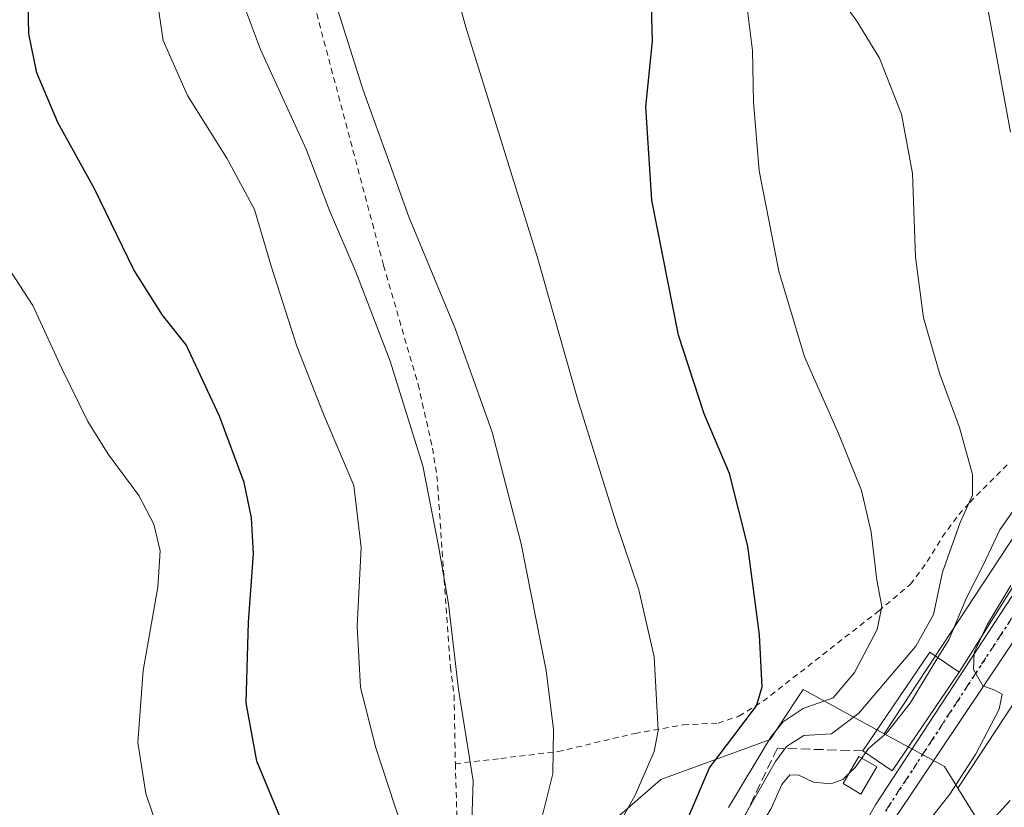
# Model space of a CAD drawing. Units: metres. Extents: x 637313 to 640123, y 4771454 to 4773818.
# Drawn here: x 638332 to 638504, y 4772807 to 4772944 of the extents above; entities that cross this region are included whole.
import ezdxf

# ---------------------------------------------------------------- set-up
doc = ezdxf.new("R2010")
doc.units = ezdxf.units.M
doc.header["$MEASUREMENT"] = 0
for name, pattern in [('DGN Style 2', [1.6480167562047852, 0.988810053722871, -0.6592067024819142]), ('DGN Style 3', [2.307223458686699, 1.648016756204785, -0.6592067024819142]), ('DGN Style 4', [2.6384748266838614, 1.318413404963828, -0.6592067024819142, 0.001648016756204785, -0.6592067024819142]), ('DGN Style 5', [1.1536117293433497, 0.4944050268614355, -0.6592067024819142])]:
    doc.linetypes.add(name, pattern=pattern)
for name, color, linetype, lineweight in [('Alambrada', 7, 'DGN Style 2', 0), ('Arbolado forestal CxS', 92, 'Continuous', 0), ('Carretera de calzada única Cxs', 7, 'Continuous', 13), ('Carretera de calzada única eje', 7, 'DGN Style 4', 0), ('Curva de nivel maestra', 30, 'Continuous', 30), ('Curva de nivel normal', 30, 'Continuous', 0), ('Edificación Cxs', 1, 'Continuous', 13), ('Muro lineal', 1, 'DGN Style 3', 13), ('Núcleo urbano CxS', 7, 'Continuous', 0), ('Prado CxS', 92, 'Continuous', 0), ('Ruta', 7, 'DGN Style 5', 30), ('Tendido', 6, 'Continuous', 0)]:
    doc.layers.add(name, color=color, linetype=linetype, lineweight=lineweight)

# ---------------------------------------------------------------- blocks, each defined once
blk = doc.blocks.new('*U10')
at = {"layer": 'Prado CxS', "color": 92, "linetype": 'Continuous', "lineweight": 0}
blk.add_polyline3d([(638531.3058000002, 4772892.830700001, 329.5252999999939), (638484.8849, 4772822.274499999, 337.3606), (638484.8828999996, 4772822.2711, 337.3601999999955), (638483.0955999997, 4772819.551700001, 337.1564999999973), (638469.7862999998, 4772826.8059, 348.254700000005), (638468.9269000003, 4772827.274300001, 348.633799999996), (638467.5308999997, 4772825.169299999, 348.273199999996), (638463.1310000002, 4772818.533299999, 347.0044000000053), (638444.0312000001, 4772811.5581, 355.2746999999945), (638435.0154999997, 4772803.6691, 357.0571999999956)], dxfattribs=at)

msp = doc.modelspace()

# ---------------------------------------------------------------- linework, layer by layer
at = {"layer": 'Alambrada', "color": 7, "linetype": 'DGN Style 2', "lineweight": 0}
for points in [[(638381.3701, 4772954.9001, 378.7114000000001), (638395.5900999998, 4772901.3201, 378.0164999999979), (638401.6401000004, 4772880.5601, 378.8861000000034), (638404.1401000004, 4772869.4301, 379.8347000000067), (638404.9200999998, 4772864.5601, 378.9888999999966), (638407.2801000001, 4772831.2301, 378.430600000007), (638407.9200999998, 4772826.270099999, 377.258799999996), (638408.1401000004, 4772814.300100001, 376.9614000000001)], [(638408.1401000004, 4772814.300100001, 376.9614000000001), (638416.0800999999, 4772815.2301, 374.7271000000038), (638426.0500999996, 4772816.4101, 366.2002999999968), (638439.5301000001, 4772819.600099999, 361.5688999999985), (638447.9401000004, 4772821.0701, 365.4348999999929), (638454.0800999999, 4772821.4101, 364.8426000000036), (638457.7100999998, 4772822.610099999, 359.7951999999932), (638461.9401000004, 4772825.220100001, 354.9919999999984), (638482.1001000004, 4772840.970100001, 357.6569000000018), (638487.6801000005, 4772845.640100001, 356.7163), (638490.6101000002, 4772849.610099999, 356.915399999998), (638493.2301000003, 4772853.890100001, 355.7771000000066), (638496.1201, 4772857.8201, 353.9130000000005), (638498.0800999999, 4772859.960100001, 351.5329999999958), (638504.8201000001, 4772866.800100001, 348.9431999999942)], [(638408.1401000004, 4772814.300100001, 376.9614000000001), (638408.9001000002, 4772788.690099999, 375.0945000000065), (638401.9700999996, 4772775.5701, 368.0815000000002), (638417.9401000004, 4772769.880100001, 361.5633999999991), (638432.5401, 4772764.6801, 360.524900000004)]]:
    msp.add_polyline3d(points, dxfattribs=at)
at = {"layer": 'Arbolado forestal CxS', "color": 92, "linetype": 'Continuous', "lineweight": 0}
for points in [[(638503.5793000003, 4772797.770300001, 322.500199999995), (638495.9771999996, 4772810.019300001, 330.5099999999948), (638498.2525000004, 4772813.481500001, 330.2954000000027), (638544.7210999997, 4772884.110400001, 324.9919999999984)], [(638544.7210999997, 4772884.110400001, 324.9919999999984), (638498.2525000004, 4772813.481500001, 330.2954000000027), (638495.9771999996, 4772810.019300001, 330.5099999999948)], [(638495.9771999996, 4772810.019300001, 330.5099999999948), (638503.5793000003, 4772797.770300001, 322.500199999995), (638503.0421000002, 4772795.2905, 322.0451999999932), (638500.9496999999, 4772785.6337, 322.3611999999994), (638496.4398999996, 4772772.108700001, 323.7084999999934), (638490.8076999999, 4772757.4571, 325.9100999999937), (638487.4247000003, 4772745.058499999, 326.6552999999985), (638480.6453, 4772736.053099999, 328.6040000000066), (638478.8186999997, 4772733.626499999, 329.3870000000024), (638476.1316999998, 4772725.369100001, 330.1304999999993), (638460.9395000003, 4772712.9375, 334.4321000000054), (638456.9908999996, 4772698.8475, 334.3209999999963), (638457.2324999999, 4772680.419500001, 331.1689000000042), (638451.2934999998, 4772668.024900001, 330.0598000000027), (638448.6168999998, 4772662.7685, 330.1708000000072), (638444.0314999997, 4772653.762900001, 330.7994999999937), (638450.2287, 4772637.419700001, 321.1364999999932), (638454.2427000003, 4772625.999700001, 314.5791000000027), (638445.2725000001, 4772612.548699999, 317.0011999999988), (638440.6891000001, 4772605.6711, 317.2482000000018)]]:
    msp.add_polyline3d(points, dxfattribs=at)
at = {"layer": 'Carretera de calzada única Cxs', "color": 7, "linetype": 'Continuous', "lineweight": 13}
for points in [[(638370.0862999996, 4772626.864600001, 347.3880000000063), (638379.9901000002, 4772631.3201, 349.0100999999996), (638385.7401000002, 4772633.9101, 348.1444000000047), (638395.3300999999, 4772638.120100001, 344.7581999999966), (638399.8101000005, 4772640.9101, 343.6434000000008), (638405.6700999998, 4772645.920100001, 343.2706999999937), (638411.2901, 4772651.4101, 342.7140999999974), (638418.9001000002, 4772661.9901, 342.5543000000035), (638427.2200999996, 4772675.090100001, 342.5715999999957), (638437.7200999996, 4772694.300100001, 342.9342000000034), (638445.6501000002, 4772710.420100001, 341.4190999999992), (638452.4801000003, 4772727.390100001, 339.3901000000042), (638469.3501000004, 4772779.210100001, 338.0482999999949), (638471.2200999996, 4772785.5801, 336.9526000000042), (638473.6300999997, 4772792.0101, 337.0944000000018), (638476.5000999998, 4772798.280099999, 335.7201000000059), (638481.5500999996, 4772807.100099999, 333.3024000000005), (638537.6201, 4772892.710100001, 329.8736000000063)], [(638476.5000999998, 4772798.280099999, 335.7201000000059), (638481.5500999996, 4772807.100099999, 333.3024000000005), (638537.6201, 4772892.710100001, 329.8736000000063)], [(638542.3101000005, 4772890.350099999, 327.3987999999954), (638485.0500999996, 4772804.9301, 331.9657000000007), (638480.1700999998, 4772796.390100001, 332.6723000000056), (638477.4301000005, 4772790.4301, 332.7256000000052), (638475.1300999997, 4772784.280099999, 333.6233000000066), (638473.2801000001, 4772777.9901, 333.627999999997), (638456.3501000004, 4772725.9801, 337.270199999999), (638449.4501, 4772708.8201, 338.3966999999975), (638440.9501, 4772689.6801, 341.9003999999986), (638430.8201000001, 4772671.790100001, 342.2041999999929), (638426.2600999996, 4772664.550100001, 346.9189999999944), (638421.2500999998, 4772657.800100001, 341.6842999999935), (638414.2901, 4772648.5801, 341.8956000000035), (638408.4501, 4772642.880100001, 342.2305000000051), (638402.2500999998, 4772637.5801, 342.8772000000026), (638397.3701, 4772634.540100001, 343.8417999999947), (638387.9301000005, 4772630.0601, 353.1545000000042), (638339.5701000001, 4772606.890100001, 347.0481), (638320.1101000002, 4772594.880100001, 349.9269000000059), (638288.0301000001, 4772578.1601, 352.8276000000042), (638248.9301000005, 4772558.210100001, 357.8304000000062), (638236.0800999999, 4772550.710100001, 360.0886000000028), (638224.6101000002, 4772543.0101, 361.3868999999977), (638218.5197000002, 4772538.030099999, 361.1515999999974)], [(638542.3101000005, 4772890.350099999, 327.3987999999954), (638485.0500999996, 4772804.9301, 331.9657000000007)]]:
    msp.add_polyline3d(points, dxfattribs=at)
at = {"layer": 'Carretera de calzada única eje', "color": 7, "linetype": 'DGN Style 4', "lineweight": 0}
msp.add_polyline3d([(638511.3300999999, 4772848.8201, 343.7299999999959), (638483.3000999996, 4772806.0101, 332.3521000000038)], dxfattribs=at)
at = {"layer": 'Curva de nivel maestra', "color": 30, "linetype": 'Continuous', "lineweight": 30, "flags": 128}
for points, elevation in [([(638377.7400000002, 4772804.4101), (638373.4299999997, 4772814.770099999), (638371.5800000001, 4772824.9101), (638371.9699999997, 4772839.040100001), (638372.8600000005, 4772850.960100001), (638372.54, 4772857.2301), (638371.2199999997, 4772863.450099999), (638366.9100000003, 4772875.030099999), (638361.0700000003, 4772887.5001), (638356.9600000001, 4772892.630100001), (638351.9299999997, 4772900.600099999), (638345.0800000001, 4772914.7401), (638338.6699999999, 4772926.3301), (638334.9900000002, 4772934.9901), (638333.6100000005, 4772941.8201), (638333.4800000006, 4772946.9901)], 375.0000000000001), ([(638448.7800000003, 4772804.720100001), (638452.5499999998, 4772813.5701), (638456.79, 4772819.1601), (638460.7599999999, 4772824.4001), (638461.7300000006, 4772827.7501), (638461.2999999998, 4772836.840100001), (638459.2400000002, 4772852.3101), (638456.0300000003, 4772864.9801), (638451.5999999996, 4772875.440099999), (638447.1200000001, 4772889.1501), (638442.4900000002, 4772912.7601), (638441.4199999999, 4772929.030099999), (638442.5700000003, 4772940.540100001), (638442.4400000004, 4772946.690099999)], 350), ([(638499.2599999999, 4772801.5601), (638505.1299999999, 4772807.890100001)], 325)]:
    msp.add_lwpolyline(points, dxfattribs=dict(at, elevation=elevation))
at = {"layer": 'Curva de nivel normal', "color": 30, "linetype": 'Continuous', "lineweight": 0, "flags": 128}
for points, elevation in [([(638506.9400000004, 4772998.220000001), (638502.0499999998, 4772983.65), (638499.3799999999, 4772968.470000001), (638499.3899999997, 4772957.630000001), (638501.0800000001, 4772946.789999999), (638505.1600000003, 4772924.600000001)], 335), ([(638407.4600000001, 4772952.109999999), (638409.9800000006, 4772942.949999999), (638422.4100000003, 4772902.890000001), (638429.4699999997, 4772878.02), (638436.1900000004, 4772856.560000001), (638440.2000000002, 4772844.699999999), (638442.8799999999, 4772832.980000001), (638443.5800000001, 4772820.109999999), (638442.8700000001, 4772816.430000001), (638439.5800000001, 4772808.82), (638431.6799999997, 4772794.67)], 355), ([(638458.4400000004, 4772951.970000001), (638460.0499999998, 4772938.859999999), (638460.2199999997, 4772929.890000001), (638461.2599999999, 4772917.869999999), (638464.6699999999, 4772900.32), (638469.1799999997, 4772885.359999999), (638475.0999999996, 4772871.99), (638479.1399999997, 4772862.01), (638480.7800000003, 4772854.76), (638481.79, 4772846.380000001), (638482.6600000003, 4772841.74), (638481.8300000001, 4772837.720000001), (638477.9000000004, 4772830.24), (638474.1699999999, 4772825.800000001), (638468.9100000003, 4772823.92), (638465.4199999999, 4772821.609999999), (638463.3300000001, 4772819.060000001), (638455.9000000004, 4772806.66)], 345), ([(638473.1900000004, 4772951.180000001), (638478.3300000001, 4772943.99), (638482.2400000002, 4772937.560000001), (638486.0999999996, 4772927.76), (638488.0300000003, 4772917.41), (638488.5499999998, 4772902.77), (638489.9800000006, 4772892.180000001), (638492.7999999998, 4772882.369999999), (638496.2400000002, 4772873.060000001), (638498.4900000002, 4772864.83), (638498.5099999999, 4772861.199999999), (638496.3700000001, 4772856.439999999), (638493.25, 4772847.77), (638491.7199999997, 4772840.34), (638488.5899999999, 4772834.850000001), (638478.6500000004, 4772823.119999999), (638473.9000000004, 4772819.51), (638469.0300000003, 4772819.210000001), (638465.9900000002, 4772817.310000001), (638464.0999999996, 4772814.710000001), (638452.8799999999, 4772795.050000001)], 340), ([(638357.54, 4772798.800000001), (638354.0300000003, 4772809.100000001), (638352.6500000004, 4772817.99), (638353.5899999999, 4772830.59), (638356.1399999997, 4772845.130000001), (638356.5599999997, 4772851.480000001), (638355.4600000001, 4772856.119999999), (638352.8399999999, 4772861.17), (638347.4400000004, 4772868.390000001), (638343.8799999999, 4772874.109999999), (638339.3799999999, 4772883.32), (638334.29, 4772894.34), (638326.5599999997, 4772906.180000001), (638317.0899999999, 4772917.75), (638312.25, 4772925.42), (638308.7000000002, 4772934.480000001), (638306.6900000004, 4772948.050000001)], 380), ([(638382.8863000004, 4772766.425600001), (638384.8700000001, 4772767.390000001), (638388.3700000001, 4772770.880000001), (638392.3799999999, 4772774.16), (638395.3200000003, 4772779.480000001), (638397.5300000003, 4772785.82), (638399.8200000003, 4772791.539999999), (638400.3899999997, 4772796.460000001), (638399.7199999997, 4772800.380000001), (638394.2599999999, 4772817.08), (638391.5499999998, 4772827.640000001), (638390.9699999997, 4772838.310000001), (638391.7000000002, 4772852.100000001), (638390.3700000001, 4772862.9), (638385.0999999996, 4772875.34), (638380.4400000004, 4772887.230000001), (638375.9800000006, 4772901.02), (638373.0199999996, 4772911.140000001), (638368.2199999997, 4772920.09), (638361.2999999998, 4772931), (638357.0899999999, 4772940.630000001), (638355.9000000004, 4772948.560000001)], 370), ([(638402.3141999999, 4772772.311600001), (638405.1799999997, 4772777.9), (638408.1200000001, 4772785.210000001), (638409.25, 4772791.310000001), (638410.8600000005, 4772798.800000001), (638411.2400000002, 4772811.310000001), (638408.6799999997, 4772827.27), (638406.9199999999, 4772842.220000001), (638405.1799999997, 4772852.369999999), (638402.4600000001, 4772866.310000001), (638396.7300000006, 4772884.619999999), (638390.7199999997, 4772900.199999999), (638386.1699999999, 4772910.949999999), (638382.0800000001, 4772921.66), (638374.0899999999, 4772939.050000001), (638371.1399999997, 4772946.99)], 365), ([(638387.25, 4772947.02), (638392.04, 4772931.970000001), (638396.7699999996, 4772918.939999999), (638400.0300000003, 4772909.859999999), (638408.0800000001, 4772890.34), (638414.5899999999, 4772872.220000001), (638419.6399999997, 4772852.699999999), (638424.0199999996, 4772830.609999999), (638425.2800000003, 4772820.26), (638425.1500000004, 4772812.52), (638421.7199999997, 4772798.779999999), (638414.04, 4772769.59), (638413.8627000004, 4772768.991000001)], 360), ([(638514.6600000003, 4772871.33), (638503.29, 4772855.180000001), (638500.3799999999, 4772849), (638497.4500000002, 4772843.279999999), (638494.3799999999, 4772835.960000001), (638492.4636000004, 4772832.8292)], 335), ([(638505.2199999997, 4772845.460000001), (638501.0899999999, 4772838.58), (638498.7999999998, 4772833.74), (638498.6699999999, 4772830.779999999), (638500.2999999998, 4772827.930000001), (638502.4299999997, 4772827.180000001), (638503.6799999997, 4772826.439999999), (638503.2000000002, 4772823.84), (638499.0599999997, 4772815.890000001), (638494.54, 4772808.960000001), (638490.2800000003, 4772803.560000001), (638487.9900000002, 4772798.640000001), (638485.9500000002, 4772788.980000001), (638481.7999999998, 4772771.980000001), (638481.9447, 4772768.7938)], 330), ([(638492.4636000004, 4772832.8292), (638487.6100000005, 4772824.9), (638483.4600000001, 4772819.619999999), (638480.3499999996, 4772816.980000001), (638479.8232000005, 4772816.2313)], 335), ([(638479.8232000005, 4772816.2313), (638479.1508, 4772815.275599999)], 335), ([(638479.1508, 4772815.275599999), (638478, 4772813.640000001), (638476.9093000004, 4772812.569700001)], 335), ([(638476.9093000004, 4772812.569700001), (638475.8600000005, 4772811.539999999), (638473.7400000002, 4772810.800000001), (638470.75, 4772811.07), (638468.1500000004, 4772812.289999999), (638466.6100000005, 4772812.390000001), (638465.1799999997, 4772810.680000001), (638463.3600000005, 4772806.460000001), (638460.3899999997, 4772801.600000001), (638456.9800000006, 4772794.460000001), (638456.1399999997, 4772790.789999999), (638455.7599999999, 4772787.730000001), (638458.0899999999, 4772784.5), (638458.6501000002, 4772783.373299999)], 335)]:
    msp.add_lwpolyline(points, dxfattribs=dict(at, elevation=elevation))
at = {"layer": 'Edificación Cxs', "color": 1, "linetype": 'Continuous', "lineweight": 13, "extrusion": (0.4511556877715068, -0.6920893583240543, 0.5634455301854986), "elevation": -3014970.697567323, "flags": 128}
msp.add_lwpolyline([(3141267.33329904, 2056653.830923948), (3141286.543849463, 2056668.108662976), (3141288.954817585, 2056657.967807929)], dxfattribs=at)
at = {"layer": 'Edificación Cxs', "color": 1, "linetype": 'Continuous', "lineweight": 13, "extrusion": (0.2883803068499826, -0.5479633836690345, 0.7852215794150672), "elevation": -2430937.311279374, "flags": 128}
msp.add_lwpolyline([(2787825.128025295, 3083206.357929508), (2787806.718766579, 3083193.885845562), (2787803.817464507, 3083200.838520828)], dxfattribs=at)
at = {"layer": 'Edificación Cxs', "color": 1, "linetype": 'Continuous', "lineweight": 13}
msp.add_polyline3d([(638481.7801000001, 4772813.7601, 336.7382000000071), (638479.0301000001, 4772809.0101, 335.3583000000072), (638475.9001000002, 4772810.8201, 337.1901000000071), (638478.6401000004, 4772815.5701, 338.8129999999946), (638481.7801000001, 4772813.7601, 336.7382000000071)], dxfattribs=at)
for points in [[(638496.2100999998, 4772830.300100001, 351.2067999999999), (638484.4801000003, 4772813.0601, 351.2067999999999), (638479.3701, 4772816.540100001, 351.2067999999999), (638491.0701000001, 4772833.770099999, 351.2067999999999)], [(638481.7801000001, 4772813.7601, 338.8129999999946), (638479.0301000001, 4772809.0101, 338.8129999999946), (638475.9001000002, 4772810.8201, 338.8129999999946), (638478.6401000004, 4772815.5701, 338.8129999999946)]]:
    msp.add_3dface(points, dxfattribs=at)
at = {"layer": 'Muro lineal', "color": 1, "linetype": 'DGN Style 3', "lineweight": 13}
msp.add_polyline3d([(638479.3701, 4772816.540100001, 339.4112000000023), (638464.4101, 4772817.020099999, 354.1445999999996), (638459.0900999998, 4772805.870100001, 351.3396000000066), (638455.5000999998, 4772798.700099999, 345.2663999999932), (638453.3901000004, 4772798.8201, 348.5426000000007), (638449.3101000005, 4772791.7601, 353.2890000000043)], dxfattribs=at)
at = {"layer": 'Núcleo urbano CxS', "color": 7, "linetype": 'Continuous', "lineweight": 0, "extrusion": (0.6181222264586012, 0.3416873670216757, 0.7079369014083506), "elevation": 2025711.424026299, "flags": 128}
msp.add_lwpolyline([(3868212.22488685, -2029998.684713004), (3868202.111376813, -2030007.776913308), (3868197.650311351, -2030008.095344205)], dxfattribs=at)
msp.add_lwpolyline([(3868212.22488685, -2029998.684713004), (3868202.111376813, -2030007.776913308), (3868197.650311351, -2030008.095344205)], dxfattribs=at)
at = {"layer": 'Núcleo urbano CxS', "color": 7, "linetype": 'Continuous', "lineweight": 0}
for points in [[(638544.7210999997, 4772884.110400001, 324.9919999999984), (638498.2525000004, 4772813.481500001, 330.2954000000027), (638495.9771999996, 4772810.019300001, 330.5099999999948), (638493.6217, 4772813.8145, 330.7348999999958), (638483.0955999997, 4772819.551700001, 337.1564999999973), (638484.8828999996, 4772822.2711, 337.3601999999955), (638484.8849, 4772822.274499999, 337.3606), (638531.3058000002, 4772892.830700001, 329.5252999999939)], [(638531.3058000002, 4772892.830700001, 329.5252999999939), (638484.8849, 4772822.274499999, 337.3606), (638484.8828999996, 4772822.2711, 337.3601999999955), (638483.0955999997, 4772819.551700001, 337.1564999999973)], [(638544.7210999997, 4772884.110400001, 324.9919999999984), (638498.2525000004, 4772813.481500001, 330.2954000000027), (638495.9771999996, 4772810.019300001, 330.5099999999948)], [(638483.0955999997, 4772819.551700001, 337.1564999999973), (638469.7862999998, 4772826.8059, 348.254700000005), (638468.9269000003, 4772827.274300001, 348.633799999996), (638467.5308999997, 4772825.169299999, 348.273199999996), (638463.1310000002, 4772818.533299999, 347.0044000000053), (638444.0312000001, 4772811.5581, 355.2746999999945), (638435.0154999997, 4772803.6691, 357.0571999999956), (638420.3598999997, 4772797.472100001, 361.7734000000055), (638401.1986999996, 4772797.472300001, 369.9510000000009), (638387.1124999998, 4772800.286499999, 373.1570999999968), (638360.0623000005, 4772795.781300001, 380.0896000000066), (638352.9266999997, 4772790.2719, 382.2277999999933), (638352.8815000001, 4772790.142899999, 382.2387000000017), (638347.3110999997, 4772774.203299999, 380.376099999994)], [(638435.0154999997, 4772803.6691, 357.0571999999956), (638444.0312000001, 4772811.5581, 355.2746999999945), (638463.1310000002, 4772818.533299999, 347.0044000000053), (638467.5308999997, 4772825.169299999, 348.273199999996), (638468.9269000003, 4772827.274300001, 348.633799999996), (638469.7862999998, 4772826.8059, 348.254700000005), (638483.0955999997, 4772819.551700001, 337.1564999999973), (638493.6217, 4772813.8145, 330.7348999999958), (638495.9771999996, 4772810.019300001, 330.5099999999948), (638503.5793000003, 4772797.770300001, 322.500199999995)], [(638495.9771999996, 4772810.019300001, 330.5099999999948), (638503.5793000003, 4772797.770300001, 322.500199999995), (638503.0421000002, 4772795.2905, 322.0451999999932), (638500.9496999999, 4772785.6337, 322.3611999999994), (638496.4398999996, 4772772.108700001, 323.7084999999934), (638490.8076999999, 4772757.4571, 325.9100999999937), (638487.4247000003, 4772745.058499999, 326.6552999999985), (638480.6453, 4772736.053099999, 328.6040000000066), (638478.8186999997, 4772733.626499999, 329.3870000000024), (638476.1316999998, 4772725.369100001, 330.1304999999993), (638460.9395000003, 4772712.9375, 334.4321000000054), (638456.9908999996, 4772698.8475, 334.3209999999963), (638457.2324999999, 4772680.419500001, 331.1689000000042), (638451.2934999998, 4772668.024900001, 330.0598000000027), (638448.6168999998, 4772662.7685, 330.1708000000072), (638444.0314999997, 4772653.762900001, 330.7994999999937), (638450.2287, 4772637.419700001, 321.1364999999932), (638454.2427000003, 4772625.999700001, 314.5791000000027), (638445.2725000001, 4772612.548699999, 317.0011999999988), (638440.6891000001, 4772605.6711, 317.2482000000018)]]:
    msp.add_polyline3d(points, dxfattribs=at)
at = {"layer": 'Prado CxS', "color": 92, "linetype": 'Continuous', "lineweight": 0}
for points in [[(638531.3058000002, 4772892.830700001, 329.5252999999939), (638484.8849, 4772822.274499999, 337.3606), (638484.8828999996, 4772822.2711, 337.3601999999955), (638483.0955999997, 4772819.551700001, 337.1564999999973)], [(638483.0955999997, 4772819.551700001, 337.1564999999973), (638469.7862999998, 4772826.8059, 348.254700000005), (638468.9269000003, 4772827.274300001, 348.633799999996), (638467.5308999997, 4772825.169299999, 348.273199999996), (638463.1310000002, 4772818.533299999, 347.0044000000053), (638444.0312000001, 4772811.5581, 355.2746999999945), (638435.0154999997, 4772803.6691, 357.0571999999956), (638420.3598999997, 4772797.472100001, 361.7734000000055), (638401.1986999996, 4772797.472300001, 369.9510000000009), (638387.1124999998, 4772800.286499999, 373.1570999999968), (638360.0623000005, 4772795.781300001, 380.0896000000066), (638352.9266999997, 4772790.2719, 382.2277999999933), (638352.8815000001, 4772790.142899999, 382.2387000000017), (638347.3110999997, 4772774.203299999, 380.376099999994)]]:
    msp.add_polyline3d(points, dxfattribs=at)
at = {"layer": 'Ruta', "color": 7, "linetype": 'DGN Style 5', "lineweight": 30}
msp.add_polyline3d([(638511.3300999999, 4772848.8201, 343.7299999999959), (638483.3000999996, 4772806.0101, 332.3521000000038)], dxfattribs=at)
at = {"layer": 'Tendido', "color": 6, "linetype": 'Continuous', "lineweight": 0}
msp.add_polyline3d([(638597.7301000003, 4772941.590100001, 316.1735999999946), (638573.2419999996, 4772927.882900001, 322.3390999999974), (638551.7149, 4772905.946900001, 327.2563999999985), (638529.789, 4772882.6523, 334.0647000000026), (638512.8755000001, 4772856.721700001, 351.5648999999976), (638496.2100999998, 4772830.300100001, 342.8288999999932)], dxfattribs=at)

# ---------------------------------------------------------------- block references
at = {"layer": 'Prado CxS', "color": 92, "linetype": 'Continuous', "lineweight": 0}
msp.add_blockref('*U10', (0, 0), dxfattribs=at)

doc.saveas('drawing.dxf')
